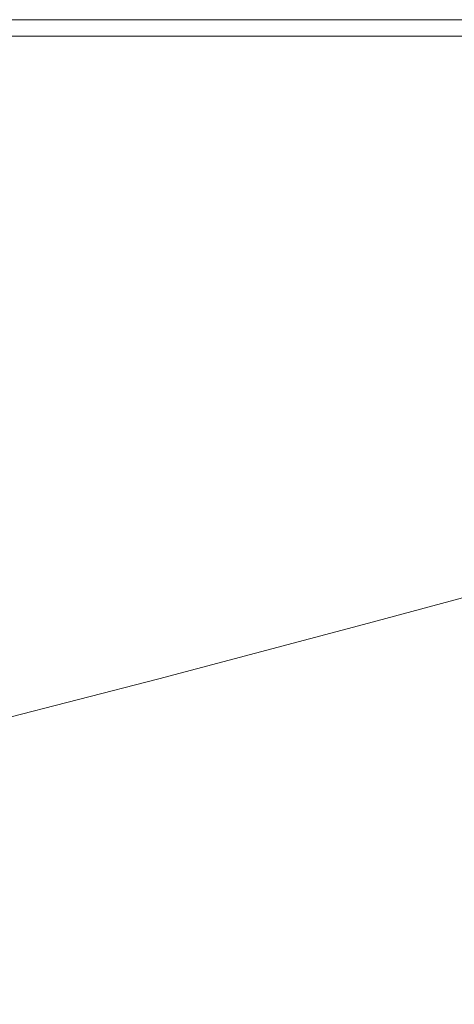
# Model space of a CAD drawing. Extents: x -848 to 848, y -400 to 400.
# Drawn here: x 189 to 265, y 228 to 400 of the extents above; entities that cross this region are included whole.
import ezdxf

# ---------------------------------------------------------------- set-up
doc = ezdxf.new("R2010")
doc.units = 0
doc.header["$LTSCALE"] = 500
doc.header["$MEASUREMENT"] = 0
doc.layers.add('CRS0', color=7, linetype='Continuous')

msp = doc.modelspace()

# ---------------------------------------------------------------- linework, layer by layer
at = {"layer": 'CRS0', "lineweight": 0}
for points, invisible_edges in [([(221.6, 400, 192.6), (185.6, 400, 192.6), (185.6, 400, 199.4), (221.6, 400, 192.6)], 14), ([(185.6, 400, 199.4), (221.6, 400, 199.4), (221.6, 400, 192.6), (185.6, 400, 199.4)], 15), ([(221.6, 399.9, 205.9), (221.6, 400, 199.4), (185.6, 400, 199.4), (221.6, 399.9, 205.9)], 15), ([(185.6, 400, 199.4), (185.6, 399.9, 205.9), (221.6, 399.9, 205.9), (185.6, 400, 199.4)], 15), ([(221.6, 399.9, 205.9), (185.6, 399.9, 205.9), (185.6, 399.8, 211.8), (221.6, 399.9, 205.9)], 15), ([(185.6, 399.8, 211.8), (221.6, 399.8, 211.8), (221.6, 399.9, 205.9), (185.6, 399.8, 211.8)], 15), ([(221.6, 399.5, 216.6), (221.6, 399.8, 211.8), (185.6, 399.8, 211.8), (221.6, 399.5, 216.6)], 15), ([(185.6, 399.8, 211.8), (185.6, 399.5, 216.6), (221.6, 399.5, 216.6), (185.6, 399.8, 211.8)], 15), ([(221.6, 399.5, 216.6), (185.6, 399.5, 216.6), (185.6, 398.8, 219.9), (221.6, 399.5, 216.6)], 15), ([(185.6, 398.8, 219.9), (221.6, 398.8, 219.9), (221.6, 399.5, 216.6), (185.6, 398.8, 219.9)], 15), ([(221.6, 400, 192.6), (221.6, 400, 199.4), (261.4, 400, 199.4), (221.6, 400, 192.6)], 15), ([(261.4, 400, 199.4), (261.4, 400, 192.6), (221.6, 400, 192.6), (261.4, 400, 199.4)], 13), ([(221.6, 399.9, 205.9), (261.4, 399.9, 205.9), (261.4, 400, 199.4), (221.6, 399.9, 205.9)], 15), ([(261.4, 400, 199.4), (221.6, 400, 199.4), (221.6, 399.9, 205.9), (261.4, 400, 199.4)], 15), ([(221.6, 399.9, 205.9), (221.6, 399.8, 211.8), (261.4, 399.8, 211.8), (221.6, 399.9, 205.9)], 15), ([(261.4, 399.8, 211.8), (261.4, 399.9, 205.9), (221.6, 399.9, 205.9), (261.4, 399.8, 211.8)], 15), ([(221.6, 399.5, 216.6), (261.4, 399.5, 216.6), (261.4, 399.8, 211.8), (221.6, 399.5, 216.6)], 15), ([(261.4, 399.8, 211.8), (221.6, 399.8, 211.8), (221.6, 399.5, 216.6), (261.4, 399.8, 211.8)], 15), ([(221.6, 399.5, 216.6), (221.6, 398.8, 219.9), (261.4, 398.8, 219.9), (221.6, 399.5, 216.6)], 15), ([(261.4, 398.8, 219.9), (261.4, 399.5, 216.6), (221.6, 399.5, 216.6), (261.4, 398.8, 219.9)], 15), ([(301.6, 400, 192.6), (261.4, 400, 192.6), (261.4, 400, 199.4), (301.6, 400, 192.6)], 14), ([(261.4, 400, 199.4), (301.6, 400, 199.4), (301.6, 400, 192.6), (261.4, 400, 199.4)], 15), ([(301.6, 399.9, 205.9), (301.6, 400, 199.4), (261.4, 400, 199.4), (301.6, 399.9, 205.9)], 15), ([(261.4, 400, 199.4), (261.4, 399.9, 205.9), (301.6, 399.9, 205.9), (261.4, 400, 199.4)], 15), ([(301.6, 399.9, 205.9), (261.4, 399.9, 205.9), (261.4, 399.8, 211.8), (301.6, 399.9, 205.9)], 15), ([(261.4, 399.8, 211.8), (301.6, 399.8, 211.8), (301.6, 399.9, 205.9), (261.4, 399.8, 211.8)], 15), ([(301.6, 399.5, 216.6), (301.6, 399.8, 211.8), (261.4, 399.8, 211.8), (301.6, 399.5, 216.6)], 15), ([(261.4, 399.8, 211.8), (261.4, 399.5, 216.6), (301.6, 399.5, 216.6), (261.4, 399.8, 211.8)], 15), ([(301.6, 399.5, 216.6), (261.4, 399.5, 216.6), (261.4, 398.8, 219.9), (301.6, 399.5, 216.6)], 15), ([(261.4, 398.8, 219.9), (301.6, 398.8, 219.9), (301.6, 399.5, 216.6), (261.4, 398.8, 219.9)], 15), ([(221.6, 397.1, 222.1), (221.6, 398.8, 219.9), (185.6, 398.8, 219.9), (221.6, 397.1, 222.1)], 15), ([(185.6, 398.8, 219.9), (185.6, 397.1, 222.1), (221.6, 397.1, 222.1), (185.6, 398.8, 219.9)], 13), ([(221.6, 397.1, 222.1), (261.3, 397.1, 222.1), (261.4, 398.8, 219.9), (221.6, 397.1, 222.1)], 15), ([(261.4, 398.8, 219.9), (221.6, 398.8, 219.9), (221.6, 397.1, 222.1), (261.4, 398.8, 219.9)], 15), ([(261.4, 398.8, 219.9), (261.3, 397.1, 222.1), (301.6, 397.1, 222.1), (261.4, 398.8, 219.9)], 15), ([(301.6, 397.1, 222.1), (301.6, 398.8, 219.9), (261.4, 398.8, 219.9), (301.6, 397.1, 222.1)], 15), ([(221.6, 397.1, 222.1), (185.6, 397.1, 222.1), (185.7, 393.5, 223.4), (221.6, 397.1, 222.1)], 15), ([(185.7, 393.5, 223.4), (221.6, 393.5, 223.4), (221.6, 397.1, 222.1), (185.7, 393.5, 223.4)], 15), ([(221.6, 397.1, 222.1), (221.6, 393.5, 223.4), (261.3, 393.5, 223.4), (221.6, 397.1, 222.1)], 15), ([(261.3, 393.5, 223.4), (261.3, 397.1, 222.1), (221.6, 397.1, 222.1), (261.3, 393.5, 223.4)], 13), ([(301.6, 397.1, 222.1), (261.3, 397.1, 222.1), (261.3, 393.5, 223.4), (301.6, 397.1, 222.1)], 14), ([(261.3, 393.5, 223.4), (301.6, 393.4, 223.4), (301.6, 397.1, 222.1), (261.3, 393.5, 223.4)], 15), ([(221.6, 387.1, 224.1), (221.6, 393.5, 223.4), (185.7, 393.5, 223.4), (221.6, 387.1, 224.1)], 15), ([(185.7, 393.5, 223.4), (185.9, 387.2, 224.1), (221.6, 387.1, 224.1), (185.7, 393.5, 223.4)], 15), ([(221.6, 387.1, 224.1), (261.2, 387.1, 224.1), (261.3, 393.5, 223.4), (221.6, 387.1, 224.1)], 15), ([(261.3, 393.5, 223.4), (221.6, 393.5, 223.4), (221.6, 387.1, 224.1), (261.3, 393.5, 223.4)], 15), ([(261.3, 393.5, 223.4), (261.2, 387.1, 224.1), (301.5, 387, 224.1), (261.3, 393.5, 223.4)], 15), ([(301.5, 387, 224.1), (301.6, 393.4, 223.4), (261.3, 393.5, 223.4), (301.5, 387, 224.1)], 15), ([(221.6, 387.1, 224.1), (185.9, 387.2, 224.1), (186.1, 377.2, 224.5), (221.6, 387.1, 224.1)], 15), ([(186.1, 377.2, 224.5), (221.6, 377.2, 224.5), (221.6, 387.1, 224.1), (186.1, 377.2, 224.5)], 15), ([(221.6, 387.1, 224.1), (221.6, 377.2, 224.5), (261.2, 377.1, 224.5), (221.6, 387.1, 224.1)], 15), ([(261.2, 377.1, 224.5), (261.2, 387.1, 224.1), (221.6, 387.1, 224.1), (261.2, 377.1, 224.5)], 15), ([(301.5, 387, 224.1), (261.2, 387.1, 224.1), (261.2, 377.1, 224.5), (301.5, 387, 224.1)], 15), ([(261.2, 377.1, 224.5), (301.5, 376.9, 224.5), (301.5, 387, 224.1), (261.2, 377.1, 224.5)], 15), ([(221.6, 365.5, 224.7), (221.6, 377.2, 224.5), (186.1, 377.2, 224.5), (221.6, 365.5, 224.7)], 15), ([(186.1, 377.2, 224.5), (186.4, 365.6, 224.7), (221.6, 365.5, 224.7), (186.1, 377.2, 224.5)], 15), ([(261.2, 377.1, 224.5), (221.6, 377.2, 224.5), (221.6, 365.5, 224.7), (261.2, 377.1, 224.5)], 15), ([(221.6, 365.5, 224.7), (261, 365.3, 224.7), (261.2, 377.1, 224.5), (221.6, 365.5, 224.7)], 15), ([(261.2, 377.1, 224.5), (261, 365.3, 224.7), (301.5, 365, 224.7), (261.2, 377.1, 224.5)], 15), ([(301.5, 365, 224.7), (301.5, 376.9, 224.5), (261.2, 377.1, 224.5), (301.5, 365, 224.7)], 15), ([(221.6, 365.5, 224.7), (186.4, 365.6, 224.7), (186.6, 353.9, 224.7), (221.6, 365.5, 224.7)], 15), ([(186.6, 353.9, 224.7), (221.5, 353.8, 224.7), (221.6, 365.5, 224.7), (186.6, 353.9, 224.7)], 15), ([(221.6, 365.5, 224.7), (221.5, 353.8, 224.7), (260.9, 353.5, 224.7), (221.6, 365.5, 224.7)], 15), ([(260.9, 353.5, 224.7), (261, 365.3, 224.7), (221.6, 365.5, 224.7), (260.9, 353.5, 224.7)], 15), ([(301.5, 365, 224.7), (261, 365.3, 224.7), (260.9, 353.5, 224.7), (301.5, 365, 224.7)], 15), ([(260.9, 353.5, 224.7), (301.6, 353.1, 224.7), (301.5, 365, 224.7), (260.9, 353.5, 224.7)], 15), ([(221.5, 343.9, 224.6), (221.5, 353.8, 224.7), (186.6, 353.9, 224.7), (221.5, 343.9, 224.6)], 15), ([(186.6, 353.9, 224.7), (186.9, 344.1, 224.6), (221.5, 343.9, 224.6), (186.6, 353.9, 224.7)], 15), ([(260.9, 353.5, 224.7), (221.5, 353.8, 224.7), (221.5, 343.9, 224.6), (260.9, 353.5, 224.7)], 15), ([(221.5, 343.9, 224.6), (260.6, 343.6, 224.6), (260.9, 353.5, 224.7), (221.5, 343.9, 224.6)], 15), ([(260.9, 353.5, 224.7), (260.6, 343.6, 224.6), (301.4, 343, 224.6), (260.9, 353.5, 224.7)], 15), ([(301.4, 343, 224.6), (301.6, 353.1, 224.7), (260.9, 353.5, 224.7), (301.4, 343, 224.6)], 15), ([(221.5, 343.9, 224.6), (186.9, 344.1, 224.6), (187.1, 337.8, 224.5), (221.5, 343.9, 224.6)], 15), ([(187.1, 337.8, 224.5), (221.4, 337.7, 224.5), (221.5, 343.9, 224.6), (187.1, 337.8, 224.5)], 15), ([(221.5, 343.9, 224.6), (221.4, 337.7, 224.5), (260.4, 337.4, 224.5), (221.5, 343.9, 224.6)], 15), ([(260.4, 337.4, 224.5), (260.6, 343.6, 224.6), (221.5, 343.9, 224.6), (260.4, 337.4, 224.5)], 15), ([(301.4, 343, 224.6), (260.6, 343.6, 224.6), (260.4, 337.4, 224.5), (301.4, 343, 224.6)], 15), ([(260.4, 337.4, 224.5), (300.5, 336.8, 224.5), (301.4, 343, 224.6), (260.4, 337.4, 224.5)], 15), ([(187.1, 337.8, 224.5), (187, 333.4, 224), (220.9, 333.4, 224), (187.1, 337.8, 224.5)], 15), ([(220.9, 333.4, 224), (221.4, 337.7, 224.5), (187.1, 337.8, 224.5), (220.9, 333.4, 224)], 15), ([(260.4, 337.4, 224.5), (221.4, 337.7, 224.5), (220.9, 333.4, 224), (260.4, 337.4, 224.5)], 15), ([(220.9, 333.4, 224), (259.4, 333.2, 224), (260.4, 337.4, 224.5), (220.9, 333.4, 224)], 15), ([(260.4, 337.4, 224.5), (259.4, 333.2, 224), (298.2, 332.9, 224), (260.4, 337.4, 224.5)], 15), ([(298.2, 332.9, 224), (300.5, 336.8, 224.5), (260.4, 337.4, 224.5), (298.2, 332.9, 224)], 15), ([(220.9, 333.4, 224), (187, 333.4, 224), (186.5, 329.1, 222.8), (220.9, 333.4, 224)], 15), ([(186.5, 329.1, 222.8), (219.6, 329.4, 222.9), (220.9, 333.4, 224), (186.5, 329.1, 222.8)], 15), ([(220.9, 333.4, 224), (219.6, 329.4, 222.9), (256.9, 329.6, 223.1), (220.9, 333.4, 224)], 15), ([(256.9, 329.6, 223.1), (259.4, 333.2, 224), (220.9, 333.4, 224), (256.9, 329.6, 223.1)], 15), ([(298.2, 332.9, 224), (259.4, 333.2, 224), (256.9, 329.6, 223.1), (298.2, 332.9, 224)], 15), ([(256.9, 329.6, 223.1), (294.1, 329.6, 223.1), (298.2, 332.9, 224), (256.9, 329.6, 223.1)], 15), ([(186.5, 329.1, 222.8), (185.3, 323, 220.7), (217.1, 323.9, 220.9), (186.5, 329.1, 222.8)], 15), ([(217.1, 323.9, 220.9), (219.6, 329.4, 222.9), (186.5, 329.1, 222.8), (217.1, 323.9, 220.9)], 15), ([(217.1, 323.9, 220.9), (252.3, 325, 221.4), (256.9, 329.6, 223.1), (217.1, 323.9, 220.9)], 15), ([(256.9, 329.6, 223.1), (219.6, 329.4, 222.9), (217.1, 323.9, 220.9), (256.9, 329.6, 223.1)], 15), ([(256.9, 329.6, 223.1), (252.3, 325, 221.4), (286.7, 325.4, 221.6), (256.9, 329.6, 223.1)], 15), ([(286.7, 325.4, 221.6), (294.1, 329.6, 223.1), (256.9, 329.6, 223.1), (286.7, 325.4, 221.6)], 15), ([(245.1, 317.7, 218.6), (252.3, 325, 221.4), (217.1, 323.9, 220.9), (245.1, 317.7, 218.6)], 15), ([(286.7, 325.4, 221.6), (252.3, 325, 221.4), (245.1, 317.7, 218.6), (286.7, 325.4, 221.6)], 15), ([(245.1, 317.7, 218.6), (275, 319, 219), (286.7, 325.4, 221.6), (245.1, 317.7, 218.6)], 15), ([(217.1, 323.9, 220.9), (185.3, 323, 220.7), (183.4, 313.4, 217.5), (217.1, 323.9, 220.9)], 15), ([(183.4, 313.4, 217.5), (213, 315.5, 217.9), (217.1, 323.9, 220.9), (183.4, 313.4, 217.5)], 15), ([(217.1, 323.9, 220.9), (213, 315.5, 217.9), (245.1, 317.7, 218.6), (217.1, 323.9, 220.9)], 15), ([(263.1, 313, 216.7), (275, 319, 219), (245.1, 317.7, 218.6), (263.1, 313, 216.7)], 15), ([(297.6, 317.9, 218.4), (275, 319, 219), (263.1, 313, 216.7), (297.6, 317.9, 218.4)], 15), ([(209.8, 305.7, 214.4), (240.1, 309.8, 215.6), (245.1, 317.7, 218.6), (209.8, 305.7, 214.4)], 15), ([(245.1, 317.7, 218.6), (213, 315.5, 217.9), (209.8, 305.7, 214.4), (245.1, 317.7, 218.6)], 15), ([(245.1, 317.7, 218.6), (240.1, 309.8, 215.6), (263.1, 313, 216.7), (245.1, 317.7, 218.6)], 15), ([(263.1, 313, 216.7), (273, 310.1, 215.5), (297.6, 317.9, 218.4), (263.1, 313, 216.7)], 15), ([(209.8, 305.7, 214.4), (213, 315.5, 217.9), (183.4, 313.4, 217.5), (209.8, 305.7, 214.4)], 15), ([(183.4, 313.4, 217.5), (181.7, 302.2, 213.7), (209.8, 305.7, 214.4), (183.4, 313.4, 217.5)], 15), ([(263.1, 313, 216.7), (240.1, 309.8, 215.6), (242.3, 302.9, 212.9), (263.1, 313, 216.7)], 15), ([(242.3, 302.9, 212.9), (273, 310.1, 215.5), (263.1, 313, 216.7), (242.3, 302.9, 212.9)], 15), ([(242.3, 302.9, 212.9), (240.1, 309.8, 215.6), (209.8, 305.7, 214.4), (242.3, 302.9, 212.9)], 15), ([(282.5, 306.8, 213.9), (273, 310.1, 215.5), (242.3, 302.9, 212.9), (282.5, 306.8, 213.9)], 15), ([(242.3, 302.9, 212.9), (247.1, 297.7, 210.6), (282.5, 306.8, 213.9), (242.3, 302.9, 212.9)], 15), ([(282.5, 306.8, 213.9), (247.1, 297.7, 210.6), (250, 294.6, 208.8), (282.5, 306.8, 213.9)], 15), ([(250, 294.6, 208.8), (288.2, 304.9, 212.5), (282.5, 306.8, 213.9), (250, 294.6, 208.8)], 14), ([(209.8, 305.7, 214.4), (181.7, 302.2, 213.7), (181.5, 291.3, 209.9), (209.8, 305.7, 214.4)], 15), ([(181.5, 291.3, 209.9), (210.3, 296.6, 211), (209.8, 305.7, 214.4), (181.5, 291.3, 209.9)], 15), ([(209.8, 305.7, 214.4), (210.3, 296.6, 211), (242.3, 302.9, 212.9), (209.8, 305.7, 214.4)], 15), ([(290.4, 303.3, 209.8), (288.2, 304.9, 212.5), (250, 294.6, 208.8), (290.4, 303.3, 209.8)], 15), ([(242.3, 302.9, 212.9), (210.3, 296.6, 211), (212.1, 289.3, 208), (242.3, 302.9, 212.9)], 15), ([(212.1, 289.3, 208), (247.1, 297.7, 210.6), (242.3, 302.9, 212.9), (212.1, 289.3, 208)], 15), ([(250, 294.6, 208.8), (251.1, 292.5, 205.9), (290.4, 303.3, 209.8), (250, 294.6, 208.8)], 15), ([(290.4, 303.3, 209.8), (251.1, 292.5, 205.9), (250.6, 290.6, 200.5), (290.4, 303.3, 209.8)], 15), ([(250.6, 290.6, 200.5), (289.7, 301.3, 204.4), (290.4, 303.3, 209.8), (250.6, 290.6, 200.5)], 15), ([(286.2, 297.7, 194.9), (289.7, 301.3, 204.4), (250.6, 290.6, 200.5), (286.2, 297.7, 194.9)], 15), ([(250, 294.6, 208.8), (247.1, 297.7, 210.6), (212.1, 289.3, 208), (250, 294.6, 208.8)], 15), ([(286.2, 297.7, 194.9), (248.5, 287.9, 191.1), (245, 283.3, 176.4), (286.2, 297.7, 194.9)], 15), ([(245, 283.3, 176.4), (280.5, 291.8, 179.8), (286.2, 297.7, 194.9), (245, 283.3, 176.4)], 15), ([(250.6, 290.6, 200.5), (248.5, 287.9, 191.1), (286.2, 297.7, 194.9), (250.6, 290.6, 200.5)], 15), ([(212.1, 289.3, 208), (210.3, 296.6, 211), (181.5, 291.3, 209.9), (212.1, 289.3, 208)], 15), ([(212.1, 289.3, 208), (213.3, 284.9, 205.7), (250, 294.6, 208.8), (212.1, 289.3, 208)], 13), ([(250, 294.6, 208.8), (213.3, 284.9, 205.7), (213.7, 282.3, 202.7), (250, 294.6, 208.8)], 15), ([(213.7, 282.3, 202.7), (251.1, 292.5, 205.9), (250, 294.6, 208.8), (213.7, 282.3, 202.7)], 15), ([(250.6, 290.6, 200.5), (251.1, 292.5, 205.9), (213.7, 282.3, 202.7), (250.6, 290.6, 200.5)], 15), ([(181.5, 291.3, 209.9), (182, 282.3, 206.5), (212.1, 289.3, 208), (181.5, 291.3, 209.9)], 15), ([(212.6, 278.7, 188.6), (248.5, 287.9, 191.1), (250.6, 290.6, 200.5), (212.6, 278.7, 188.6)], 15), ([(250.6, 290.6, 200.5), (213.4, 280.6, 197.6), (212.6, 278.7, 188.6), (250.6, 290.6, 200.5)], 15), ([(213.7, 282.3, 202.7), (213.4, 280.6, 197.6), (250.6, 290.6, 200.5), (213.7, 282.3, 202.7)], 15), ([(274.3, 283.6, 157.6), (280.5, 291.8, 179.8), (245, 283.3, 176.4), (274.3, 283.6, 157.6)], 15), ([(212.1, 289.3, 208), (182, 282.3, 206.5), (182.2, 276.9, 203.9), (212.1, 289.3, 208)], 15), ([(182.2, 276.9, 203.9), (213.3, 284.9, 205.7), (212.1, 289.3, 208), (182.2, 276.9, 203.9)], 14), ([(245, 283.3, 176.4), (248.5, 287.9, 191.1), (212.6, 278.7, 188.6), (245, 283.3, 176.4)], 15), ([(213.7, 282.3, 202.7), (213.3, 284.9, 205.7), (182.2, 276.9, 203.9), (213.7, 282.3, 202.7)], 15), ([(182.2, 276.9, 203.9), (182.3, 274, 200.9), (213.7, 282.3, 202.7), (182.2, 276.9, 203.9)], 15), ([(213.7, 282.3, 202.7), (182.3, 274, 200.9), (182.3, 272.4, 195.8), (213.7, 282.3, 202.7)], 15), ([(182.3, 272.4, 195.8), (213.4, 280.6, 197.6), (213.7, 282.3, 202.7), (182.3, 272.4, 195.8)], 15), ([(209, 271, 153.8), (240.1, 277.2, 155), (245, 283.3, 176.4), (209, 271, 153.8)], 15), ([(245, 283.3, 176.4), (211.1, 275.5, 174.6), (209, 271, 153.8), (245, 283.3, 176.4)], 15), ([(212.6, 278.7, 188.6), (211.1, 275.5, 174.6), (245, 283.3, 176.4), (212.6, 278.7, 188.6)], 15), ([(274.3, 283.6, 157.6), (240.1, 277.2, 155), (233.6, 270, 126), (274.3, 283.6, 157.6)], 15), ([(233.6, 270, 126), (257.8, 273.1, 127.6), (274.3, 283.6, 157.6), (233.6, 270, 126)], 15), ([(245, 283.3, 176.4), (240.1, 277.2, 155), (274.3, 283.6, 157.6), (245, 283.3, 176.4)], 15), ([(274.3, 283.6, 157.6), (257.8, 273.1, 127.6), (272.7, 273, 127.9), (274.3, 283.6, 157.6)], 15), ([(212.6, 278.7, 188.6), (213.4, 280.6, 197.6), (182.3, 272.4, 195.8), (212.6, 278.7, 188.6)], 15), ([(212.6, 278.7, 188.6), (182.2, 271, 187.3), (181.9, 268.7, 173.8), (212.6, 278.7, 188.6)], 15), ([(181.9, 268.7, 173.8), (211.1, 275.5, 174.6), (212.6, 278.7, 188.6), (181.9, 268.7, 173.8)], 15), ([(182.3, 272.4, 195.8), (182.2, 271, 187.3), (212.6, 278.7, 188.6), (182.3, 272.4, 195.8)], 15), ([(233.6, 270, 126), (240.1, 277.2, 155), (209, 271, 153.8), (233.6, 270, 126)], 15), ([(209, 271, 153.8), (211.1, 275.5, 174.6), (181.9, 268.7, 173.8), (209, 271, 153.8)], 15), ([(250.8, 264.8, 93.6), (257.8, 273.1, 127.6), (233.6, 270, 126), (250.8, 264.8, 93.6)], 15), ([(272.7, 273, 127.9), (257.8, 273.1, 127.6), (250.8, 264.8, 93.6), (272.7, 273, 127.9)], 15), ([(250.8, 264.8, 93.6), (266.8, 266.3, 103.5), (272.7, 273, 127.9), (250.8, 264.8, 93.6)], 15), ([(209, 271, 153.8), (181.5, 265.3, 153.4), (180.7, 260.7, 123.8), (209, 271, 153.8)], 15), ([(180.7, 260.7, 123.8), (206.1, 265.4, 124.4), (209, 271, 153.8), (180.7, 260.7, 123.8)], 15), ([(181.9, 268.7, 173.8), (181.5, 265.3, 153.4), (209, 271, 153.8), (181.9, 268.7, 173.8)], 15), ([(203.9, 258.5, 84.4), (228.6, 262.1, 87.7), (233.6, 270, 126), (203.9, 258.5, 84.4)], 15), ([(233.6, 270, 126), (206.1, 265.4, 124.4), (203.9, 258.5, 84.4), (233.6, 270, 126)], 15), ([(209, 271, 153.8), (206.1, 265.4, 124.4), (233.6, 270, 126), (209, 271, 153.8)], 15), ([(233.6, 270, 126), (228.6, 262.1, 87.7), (250.8, 264.8, 93.6), (233.6, 270, 126)], 15), ([(203.9, 258.5, 84.4), (206.1, 265.4, 124.4), (180.7, 260.7, 123.8), (203.9, 258.5, 84.4)], 15), ([(267.3, 260, 73.3), (266.8, 266.3, 103.5), (250.8, 264.8, 93.6), (267.3, 260, 73.3)], 15), ([(250.8, 264.8, 93.6), (228.6, 262.1, 87.7), (228.1, 253.6, 37.7), (250.8, 264.8, 93.6)], 15), ([(228.1, 253.6, 37.7), (250.4, 256.7, 50.3), (250.8, 264.8, 93.6), (228.1, 253.6, 37.7)], 15), ([(250.8, 264.8, 93.6), (250.4, 256.7, 50.3), (267.3, 260, 73.3), (250.8, 264.8, 93.6)], 15), ([(228.1, 253.6, 37.7), (228.6, 262.1, 87.7), (203.9, 258.5, 84.4), (228.1, 253.6, 37.7)], 15), ([(180.7, 260.7, 123.8), (180.2, 254.7, 83), (203.9, 258.5, 84.4), (180.7, 260.7, 123.8)], 15), ([(267.3, 260, 73.3), (250.4, 256.7, 50.3), (256.6, 247.7, -5.8), (267.3, 260, 73.3)], 15), ([(256.6, 247.7, -5.8), (274.6, 255.2, 46.7), (267.3, 260, 73.3), (256.6, 247.7, -5.8)], 15), ([(203.9, 258.5, 84.4), (180.2, 254.7, 83), (180.4, 247, 28.6), (203.9, 258.5, 84.4)], 15), ([(180.4, 247, 28.6), (203.7, 250.5, 31.7), (203.9, 258.5, 84.4), (180.4, 247, 28.6)], 15), ([(203.9, 258.5, 84.4), (203.7, 250.5, 31.7), (228.1, 253.6, 37.7), (203.9, 258.5, 84.4)], 15), ([(256.6, 247.7, -5.8), (250.4, 256.7, 50.3), (228.1, 253.6, 37.7), (256.6, 247.7, -5.8)], 15), ([(289.3, 252.6, 32.8), (274.6, 255.2, 46.7), (256.6, 247.7, -5.8), (289.3, 252.6, 32.8)], 15), ([(228.1, 253.6, 37.7), (203.7, 250.5, 31.7), (204, 241.5, -28.4), (228.1, 253.6, 37.7)], 15), ([(204, 241.5, -28.4), (228.7, 244.5, -20.7), (228.1, 253.6, 37.7), (204, 241.5, -28.4)], 15), ([(228.1, 253.6, 37.7), (228.7, 244.5, -20.7), (256.6, 247.7, -5.8), (228.1, 253.6, 37.7)], 15), ([(256.6, 247.7, -5.8), (279.9, 245.3, -21.9), (289.3, 252.6, 32.8), (256.6, 247.7, -5.8)], 15), ([(204, 241.5, -28.4), (203.7, 250.5, 31.7), (180.4, 247, 28.6), (204, 241.5, -28.4)], 15), ([(256.6, 247.7, -5.8), (228.7, 244.5, -20.7), (226.9, 234.6, -84.6), (256.6, 247.7, -5.8)], 15), ([(226.9, 234.6, -84.6), (250.9, 236.4, -81), (256.6, 247.7, -5.8), (226.9, 234.6, -84.6)], 15), ([(256.6, 247.7, -5.8), (250.9, 236.4, -81), (273.7, 236.4, -84.6), (256.6, 247.7, -5.8)], 15), ([(273.7, 236.4, -84.6), (279.9, 245.3, -21.9), (256.6, 247.7, -5.8), (273.7, 236.4, -84.6)], 15), ([(180.4, 247, 28.6), (180.6, 238.2, -32.6), (204, 241.5, -28.4), (180.4, 247, 28.6)], 15), ([(226.9, 234.6, -84.6), (228.7, 244.5, -20.7), (204, 241.5, -28.4), (226.9, 234.6, -84.6)], 15), ([(204, 241.5, -28.4), (180.6, 238.2, -32.6), (180, 228.8, -93.9), (204, 241.5, -28.4)], 15), ([(180, 228.8, -93.9), (202.9, 231.9, -90.5), (204, 241.5, -28.4), (180, 228.8, -93.9)], 15), ([(204, 241.5, -28.4), (202.9, 231.9, -90.5), (226.9, 234.6, -84.6), (204, 241.5, -28.4)], 15), ([(247.1, 226.8, -139.9), (250.9, 236.4, -81), (226.9, 234.6, -84.6), (247.1, 226.8, -139.9)], 15), ([(247.1, 226.8, -139.9), (269.4, 227.3, -141.6), (273.7, 236.4, -84.6), (247.1, 226.8, -139.9)], 15), ([(273.7, 236.4, -84.6), (250.9, 236.4, -81), (247.1, 226.8, -139.9), (273.7, 236.4, -84.6)], 15), ([(201.1, 222.6, -144.6), (224.1, 225.1, -141.7), (226.9, 234.6, -84.6), (201.1, 222.6, -144.6)], 15), ([(226.9, 234.6, -84.6), (202.9, 231.9, -90.5), (201.1, 222.6, -144.6), (226.9, 234.6, -84.6)], 15), ([(226.9, 234.6, -84.6), (224.1, 225.1, -141.7), (247.1, 226.8, -139.9), (226.9, 234.6, -84.6)], 15), ([(201.1, 222.6, -144.6), (202.9, 231.9, -90.5), (180, 228.8, -93.9), (201.1, 222.6, -144.6)], 15), ([(180, 228.8, -93.9), (178.8, 219.6, -146.2), (201.1, 222.6, -144.6), (180, 228.8, -93.9)], 15)]:
    msp.add_3dface(points, dxfattribs=dict(at, invisible_edges=invisible_edges))

doc.saveas('drawing.dxf')
